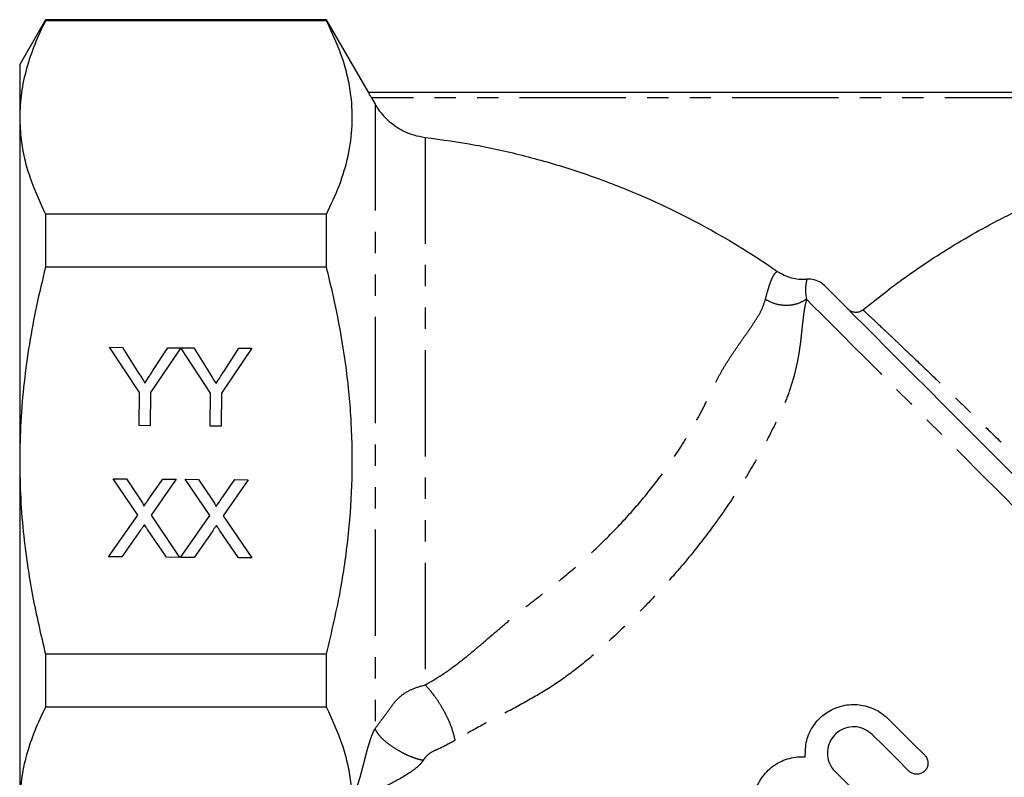
# Model space of a CAD drawing. Extents: x 16 to 399, y 51 to 231.
# Drawn here: x 304 to 362, y 184 to 230 of the extents above; entities that cross this region are included whole.
import ezdxf

# ---------------------------------------------------------------- set-up
doc = ezdxf.new("R2010")
doc.units = 0
doc.linetypes.add('PHANTOM', pattern=[12.7, 6.35, -1.27, 1.27, -1.27, 1.27, -1.27])
doc.layers.get('0').update_dxf_attribs({"linetype": 'CONTINUOUS'})

msp = doc.modelspace()

# ---------------------------------------------------------------- linework, layer by layer
at = {"color": 7, "linetype": 'CONTINUOUS'}
for p, q in [((305.085, 229.641), (303.545, 226.975)), ((321.879, 229.641), (305.085, 229.641)), ((305.085, 229.641), (305.085, 229.577)), ((321.879, 229.577), (305.085, 229.577)), ((324.38, 225.31), (321.879, 229.641)), ((321.879, 229.577), (321.879, 229.641)), ((303.545, 226.975), (303.545, 223.804)), ((324.375, 225.308), (378.049, 225.308)), ((324.56, 224.975), (324.782, 224.591)), ((303.545, 223.804), (303.545, 203.308)), ((305.085, 218.03), (305.085, 214.855)), ((321.879, 218.03), (305.085, 218.03)), ((321.879, 214.855), (321.879, 218.03)), ((321.879, 214.855), (305.085, 214.855)), ((308.918, 210.079), (309.696, 210.073)), ((310.694, 207.377), (308.918, 210.079)), ((309.696, 210.073), (310.591, 208.64)), ((313.166, 210.049), (311.352, 207.372)), ((311.508, 208.687), (312.387, 210.054)), ((312.387, 210.054), (313.166, 210.049)), ((313.172, 210.049), (313.944, 210.044)), ((314.942, 207.347), (313.172, 210.049)), ((313.944, 210.044), (314.839, 208.611)), ((317.413, 210.019), (315.6, 207.342)), ((315.756, 208.658), (316.635, 210.025)), ((316.635, 210.025), (317.413, 210.019)), ((310.68, 205.4), (310.694, 207.377)), ((311.352, 207.372), (311.338, 205.395)), ((314.928, 205.37), (314.942, 207.347)), ((315.6, 207.342), (315.586, 205.365)), ((311.338, 205.395), (310.68, 205.4)), ((315.586, 205.365), (314.928, 205.37)), ((303.545, 203.308), (303.545, 182.812)), ((309.124, 202.231), (309.917, 202.225)), ((310.594, 200.065), (309.124, 202.231)), ((309.917, 202.225), (310.723, 201.038)), ((311.269, 201.033), (312.089, 202.21)), ((312.893, 202.205), (311.392, 200.052)), ((312.089, 202.21), (312.893, 202.205)), ((313.431, 202.201), (314.224, 202.195)), ((314.902, 200.035), (313.431, 202.201)), ((314.224, 202.195), (315.03, 201.008)), ((315.577, 201.003), (316.397, 202.18)), ((317.201, 202.174), (315.7, 200.022)), ((316.397, 202.18), (317.201, 202.174)), ((308.852, 197.566), (310.594, 200.065)), ((311.392, 200.052), (313.1, 197.536)), ((313.16, 197.536), (314.902, 200.035)), ((315.7, 200.022), (317.407, 197.506)), ((310.77, 199.159), (309.655, 197.56)), ((312.306, 197.542), (311.182, 199.199)), ((315.078, 199.129), (313.963, 197.53)), ((316.614, 197.512), (315.489, 199.169)), ((309.655, 197.56), (308.852, 197.566)), ((313.1, 197.536), (312.306, 197.542)), ((313.963, 197.53), (313.16, 197.536)), ((317.407, 197.506), (316.614, 197.512)), ((305.085, 191.761), (305.085, 188.585)), ((321.879, 191.761), (305.085, 191.761)), ((321.879, 188.585), (321.879, 191.761)), ((321.879, 188.585), (305.085, 188.585))]:
    msp.add_line(p, q, dxfattribs=at)
at = {"color": 8, "linetype": 'PHANTOM'}
for p, q in [((377.864, 224.975), (324.56, 224.975)), ((324.782, 224.591), (324.782, 187.305)), ((327.769, 222.617), (327.769, 189.921))]:
    msp.add_line(p, q, dxfattribs=at)
at = {"color": 7, "linetype": 'CONTINUOUS', "flags": 128}
for points in [[(351.625, 213.76), (351.719, 213.666), (351.896, 213.49), (352.155, 213.231), (352.494, 212.892), (352.912, 212.474), (353.406, 211.98), (353.973, 211.412), (354.612, 210.774), (355.317, 210.069), (356.085, 209.301), (356.912, 208.474), (357.793, 207.592), (358.724, 206.661), (359.699, 205.686), (360.714, 204.672), (361.762, 203.624), (362.837, 202.549)], [(355.41, 187.909), (356.145, 187.179), (356.879, 186.45), (357.611, 185.724)], [(356.671, 184.778), (355.939, 185.504), (355.205, 186.233), (354.47, 186.963)], [(352.265, 184.742), (352.999, 184.012), (353.734, 183.283), (354.465, 182.556)]]:
    msp.add_lwpolyline(points, dxfattribs=at)
at = {"color": 8, "linetype": 'PHANTOM', "flags": 128}
msp.add_lwpolyline([(350.548, 212.952), (350.957, 212.543), (351.444, 212.056), (352.006, 211.494), (352.642, 210.858), (353.346, 210.154), (354.117, 209.383), (354.949, 208.551), (355.838, 207.662), (356.779, 206.72), (357.769, 205.731), (358.801, 204.699), (359.87, 203.63), (360.97, 202.53), (362.096, 201.404), (363.242, 200.258), (364.402, 199.098), (365.569, 197.931), (366.738, 196.762), (367.903, 195.597), (369.056, 194.444), (370.193, 193.307), (371.308, 192.192), (372.393, 191.107), (373.445, 190.055), (374.457, 189.043), (375.424, 188.076), (376.34, 187.16), (377.202, 186.298), (378.005, 185.495)], dxfattribs=at)
at = {"color": 7, "linetype": 'CONTINUOUS'}
for points, knots in [([(305.085, 229.577), (304.86, 229.107), (304.411, 228.168), (303.93, 226.731), (303.607, 225.275), (303.566, 224.294), (303.545, 223.804)], [0, 0, 0, 0, 0.24818, 0.496324, 0.748174, 1, 1, 1, 1]), ([(321.879, 218.03), (322.149, 218.605), (322.69, 219.753), (323.214, 221.519), (323.458, 223.313), (323.396, 224.897), (323.148, 226.245), (322.732, 227.738), (322.221, 228.84), (321.879, 229.577)], [0, 0, 0, 0, 0.151499, 0.302958, 0.458061, 0.613154, 0.709439, 0.80573, 1, 1, 1, 1]), ([(324.56, 224.975), (324.532, 225.024), (324.479, 225.116), (324.418, 225.226), (324.38, 225.295), (324.377, 225.304), (324.375, 225.308)], [0, 0, 0, 0, 0.303927, 0.563354, 0.791634, 1, 1, 1, 1]), ([(324.782, 224.591), (324.837, 224.5), (325.125, 224.027), (325.686, 223.458), (326.455, 222.993), (327.09, 222.733), (327.541, 222.656), (327.769, 222.617)], [0, 0, 0, 0, 0.0858223, 0.4486177, 0.6306618, 0.8127049, 1, 1, 1, 1]), ([(303.545, 223.804), (303.561, 223.363), (303.591, 222.548), (303.817, 221.362), (304.231, 219.87), (304.743, 218.767), (305.085, 218.03)], [0, 0, 0, 0, 0.226346, 0.418907, 0.611479, 1, 1, 1, 1]), ([(327.769, 222.617), (328.773, 222.477), (330.781, 222.197), (333.767, 221.526), (336.722, 220.669), (339.428, 219.682), (341.872, 218.622), (344.072, 217.528), (346.219, 216.312), (347.785, 215.316), (348.633, 214.731), (348.802, 214.614)], [0, 0, 0, 0, 0.133756, 0.267512, 0.403617, 0.539721, 0.647404, 0.755087, 0.863987, 0.972888, 1, 1, 1, 1]), ([(353.925, 212.314), (354.395, 212.693), (355.628, 213.687), (357.979, 215.355), (361.04, 217.213), (364.536, 218.95), (368.164, 220.389), (371.535, 221.428), (373.707, 221.892), (374.611, 222.085)], [0, 0, 0, 0, 0.078313, 0.205571, 0.373885, 0.542793, 0.711704, 0.880022, 1, 1, 1, 1]), ([(305.085, 214.855), (304.9, 214.089), (304.534, 212.573), (304.108, 210.279), (303.789, 207.975), (303.585, 205.649), (303.558, 204.088), (303.545, 203.308)], [0, 0, 0, 0, 0.202304, 0.400696, 0.599073, 0.79954, 1, 1, 1, 1]), ([(321.879, 191.761), (322.187, 193.078), (322.743, 195.458), (323.228, 198.961), (323.451, 202.254), (323.399, 205.582), (323.09, 208.811), (322.581, 211.907), (322.113, 213.871), (321.879, 214.855)], [0, 0, 0, 0, 0.17366, 0.313746, 0.453808, 0.597266, 0.740739, 0.870141, 1, 1, 1, 1]), ([(348.802, 214.614), (349.075, 214.459), (349.621, 214.148), (350.249, 214.147), (350.563, 214.146)], [0, 0, 0, 0, 0.500072, 1, 1, 1, 1]), ([(351.625, 213.76), (351.59, 213.793), (351.445, 213.929), (351.134, 214.098), (350.793, 214.16), (350.603, 214.149), (350.563, 214.146)], [0, 0, 0, 0, 0.1245, 0.510324, 0.896157, 1, 1, 1, 1]), ([(353.925, 212.314), (353.863, 212.272), (353.738, 212.188), (353.512, 212.15), (353.287, 212.184), (353.125, 212.268), (353.049, 212.339), (353.027, 212.358)], [0, 0, 0, 0, 0.227526, 0.455035, 0.68301, 0.911781, 1, 1, 1, 1]), ([(310.591, 208.64), (310.673, 208.51), (310.819, 208.278), (310.964, 208.045), (311.028, 207.943)], [0, 0, 0, 0, 0.560001, 1, 1, 1, 1]), ([(311.028, 207.943), (311.118, 208.082), (311.278, 208.329), (311.438, 208.578), (311.508, 208.687)], [0, 0, 0, 0, 0.5600006, 1, 1, 1, 1]), ([(314.839, 208.611), (314.921, 208.481), (315.067, 208.248), (315.212, 208.015), (315.276, 207.913)], [0, 0, 0, 0, 0.5600011, 1, 1, 1, 1]), ([(315.276, 207.913), (315.365, 208.052), (315.526, 208.3), (315.685, 208.548), (315.756, 208.658)], [0, 0, 0, 0, 0.56, 1, 1, 1, 1]), ([(303.545, 203.308), (303.557, 202.556), (303.581, 201.05), (303.811, 198.363), (304.262, 195.25), (304.81, 192.926), (305.085, 191.761)], [0, 0, 0, 0, 0.193108, 0.386785, 0.692592, 1, 1, 1, 1]), ([(310.723, 201.038), (310.774, 200.958), (310.847, 200.847), (310.935, 200.701), (310.953, 200.628), (310.962, 200.591)], [0, 0, 0, 0, 0.561278, 0.781762, 1, 1, 1, 1]), ([(310.962, 200.591), (311.019, 200.674), (311.121, 200.821), (311.224, 200.968), (311.269, 201.033)], [0, 0, 0, 0, 0.5599998, 1, 1, 1, 1]), ([(315.03, 201.008), (315.082, 200.928), (315.154, 200.817), (315.243, 200.671), (315.26, 200.598), (315.269, 200.561)], [0, 0, 0, 0, 0.561278, 0.781763, 1, 1, 1, 1]), ([(315.269, 200.561), (315.327, 200.644), (315.429, 200.791), (315.532, 200.938), (315.577, 201.003)], [0, 0, 0, 0, 0.56, 1, 1, 1, 1]), ([(310.992, 199.478), (310.95, 199.418), (310.876, 199.312), (310.802, 199.206), (310.77, 199.159)], [0, 0, 0, 0, 0.560004, 1, 1, 1, 1]), ([(311.182, 199.199), (311.146, 199.251), (311.083, 199.344), (311.02, 199.437), (310.992, 199.478)], [0, 0, 0, 0, 0.559997, 1, 1, 1, 1]), ([(315.3, 199.448), (315.258, 199.388), (315.183, 199.282), (315.11, 199.176), (315.078, 199.129)], [0, 0, 0, 0, 0.560005, 1, 1, 1, 1]), ([(315.489, 199.169), (315.454, 199.221), (315.39, 199.313), (315.327, 199.407), (315.3, 199.448)], [0, 0, 0, 0, 0.560005, 1, 1, 1, 1]), ([(305.085, 188.585), (304.86, 188.116), (304.411, 187.176), (303.93, 185.739), (303.607, 184.283), (303.566, 183.302), (303.545, 182.812)], [0, 0, 0, 0, 0.2481803, 0.4963237, 0.7481737, 1, 1, 1, 1]), ([(323.413, 183.165), (323.393, 183.488), (323.35, 184.185), (323.147, 185.254), (322.733, 186.746), (322.221, 187.848), (321.879, 188.585)], [0, 0, 0, 0, 0.176537, 0.381495, 0.586465, 1, 1, 1, 1]), ([(350.478, 185.623), (350.484, 185.95), (350.496, 186.605), (350.925, 187.509), (351.604, 188.222), (352.482, 188.669), (353.457, 188.805), (354.426, 188.609), (355.066, 188.234), (355.356, 187.96), (355.41, 187.909)], [0, 0, 0, 0, 0.138839, 0.277711, 0.41565, 0.552667, 0.69035, 0.829351, 0.968529, 1, 1, 1, 1]), ([(354.47, 186.963), (354.333, 187.075), (354.059, 187.298), (353.537, 187.437), (353.004, 187.406), (352.51, 187.197), (352.114, 186.838), (351.859, 186.369), (351.772, 185.842), (351.866, 185.316), (352.067, 184.951), (352.226, 184.782), (352.265, 184.742)], [0, 0, 0, 0, 0.107307, 0.214605, 0.322103, 0.429612, 0.536774, 0.643655, 0.750686, 0.8581, 0.965649, 1, 1, 1, 1]), ([(348.216, 180.62), (348.006, 180.875), (347.585, 181.383), (347.318, 182.355), (347.366, 183.352), (347.748, 184.281), (348.413, 185.029), (349.282, 185.511), (350.008, 185.644), (350.405, 185.626), (350.478, 185.623)], [0, 0, 0, 0, 0.1384, 0.276767, 0.415944, 0.555456, 0.693852, 0.831196, 0.96904, 1, 1, 1, 1]), ([(357.611, 185.724), (357.659, 185.665), (357.755, 185.548), (357.816, 185.325), (357.803, 185.096), (357.714, 184.885), (357.561, 184.717), (357.362, 184.609), (357.139, 184.571), (356.916, 184.61), (356.761, 184.694), (356.688, 184.761), (356.671, 184.778)], [0, 0, 0, 0, 0.108341, 0.216685, 0.324874, 0.432292, 0.538744, 0.644667, 0.750854, 0.857908, 0.965861, 1, 1, 1, 1])]:
    msp.add_open_spline(points, degree=3, knots=knots, dxfattribs=at)
at = {"color": 8, "linetype": 'PHANTOM'}
for points, knots in [([(348.097, 212.939), (348.139, 213.104), (348.219, 213.408), (348.329, 213.761), (348.426, 214.032), (348.519, 214.245), (348.603, 214.398), (348.682, 214.51), (348.75, 214.581), (348.786, 214.604), (348.802, 214.614)], [0, 0, 0, 0, 0.164139, 0.303078, 0.431559, 0.552437, 0.678864, 0.780601, 0.898917, 1, 1, 1, 1]), ([(350.563, 214.146), (350.562, 214.132), (350.558, 214.103), (350.54, 214.011), (350.516, 213.873), (350.493, 213.671), (350.484, 213.38), (350.525, 213.104), (350.548, 212.952)], [0, 0, 0, 0, 0.152157, 0.307444, 0.466246, 0.623918, 0.793443, 1, 1, 1, 1]), ([(350.548, 212.952), (350.5, 212.742), (350.405, 212.32), (350.327, 211.659), (350.254, 210.944), (350.174, 210.241), (350.072, 209.576), (349.958, 208.982), (349.783, 208.255), (349.517, 207.383), (348.949, 206.017), (348.073, 204.284), (346.901, 202.224), (345.574, 200.198), (344.139, 198.264), (342.58, 196.392), (340.94, 194.624), (339.2, 192.938), (337.541, 191.441), (335.915, 190.188), (334.341, 189.211), (332.718, 188.323), (331.11, 187.504), (330.063, 186.899), (329.563, 186.611)], [0, 0, 0, 0, 0.0306028, 0.0613086, 0.0924939, 0.123956, 0.1459699, 0.1670114, 0.1871717, 0.2198436, 0.2515743, 0.3149926, 0.3800054, 0.442281, 0.5061648, 0.5679225, 0.6311673, 0.6926343, 0.7552822, 0.8040201, 0.8521585, 0.9017817, 0.9531574, 1, 1, 1, 1]), ([(350.548, 212.952), (350.376, 212.85), (350.022, 212.64), (349.357, 212.548), (348.676, 212.633), (348.286, 212.839), (348.097, 212.939)], [0, 0, 0, 0, 0.24292, 0.5, 0.75708, 1, 1, 1, 1]), ([(327.769, 189.921), (328.099, 190.111), (328.79, 190.51), (329.732, 191.2), (330.714, 191.992), (331.648, 192.793), (332.589, 193.605), (333.474, 194.348), (334.671, 195.268), (336.099, 196.372), (337.706, 197.787), (339.195, 199.246), (340.602, 200.802), (341.881, 202.41), (342.85, 203.81), (343.55, 204.943), (344.04, 205.802), (344.496, 206.664), (344.876, 207.474), (345.23, 208.203), (345.593, 208.843), (345.971, 209.45), (346.368, 210.041), (346.778, 210.626), (347.202, 211.223), (347.592, 211.813), (347.92, 212.383), (348.038, 212.756), (348.097, 212.939)], [0, 0, 0, 0, 0.0346828, 0.0725225, 0.1068681, 0.1495745, 0.1832732, 0.2173233, 0.2509708, 0.314668, 0.3737358, 0.4364046, 0.4956202, 0.5568786, 0.617509, 0.6482233, 0.6786575, 0.7094006, 0.7406042, 0.765248, 0.7904896, 0.8172998, 0.8430553, 0.8716146, 0.902846, 0.9360963, 0.9685986, 1, 1, 1, 1]), ([(353.925, 212.314), (353.977, 212.266), (354.097, 212.155), (354.573, 211.712), (355.226, 211.099), (355.913, 210.449), (356.77, 209.635), (357.865, 208.586), (359.205, 207.295), (360.492, 206.049), (361.86, 204.72), (363.257, 203.359), (364.651, 201.999), (366.04, 200.64), (367.46, 199.25), (368.867, 197.87), (370.244, 196.519), (371.65, 195.139), (373.118, 193.697), (374.112, 192.721), (374.611, 192.23)], [0, 0, 0, 0, 0.045391, 0.105763, 0.16786, 0.206078, 0.244302, 0.32271, 0.380025, 0.437352, 0.496722, 0.556097, 0.610374, 0.664651, 0.720312, 0.775971, 0.827626, 0.879583, 0.939527, 1, 1, 1, 1]), ([(324.782, 187.305), (324.9, 187.471), (325.101, 187.753), (325.49, 188.244), (325.85, 188.805), (326.368, 189.341), (327.043, 189.716), (327.51, 189.847), (327.769, 189.921)], [0, 0, 0, 0, 0.1606636, 0.2727753, 0.4481812, 0.6499665, 0.8054526, 1, 1, 1, 1]), ([(329.563, 186.611), (329.504, 186.861), (329.412, 187.246), (329.154, 187.857), (328.913, 188.342), (328.635, 188.815), (328.252, 189.387), (327.959, 189.711), (327.769, 189.921)], [0, 0, 0, 0, 0.239443, 0.368352, 0.5, 0.631648, 0.760557, 1, 1, 1, 1]), ([(323.413, 183.165), (323.446, 183.229), (323.517, 183.361), (323.629, 183.628), (323.749, 183.962), (323.87, 184.36), (323.99, 184.794), (324.098, 185.211), (324.19, 185.57), (324.267, 185.867), (324.339, 186.131), (324.439, 186.479), (324.548, 186.807), (324.678, 187.116), (324.748, 187.245), (324.782, 187.305)], [0, 0, 0, 0, 0.045208, 0.094483, 0.183792, 0.284485, 0.390009, 0.511993, 0.600687, 0.658644, 0.73123, 0.791785, 0.904975, 0.955329, 1, 1, 1, 1]), ([(327.652, 185.415), (327.543, 185.436), (327.314, 185.481), (326.885, 185.635), (326.401, 185.863), (325.905, 186.157), (325.459, 186.483), (325.114, 186.801), (324.88, 187.083), (324.813, 187.234), (324.782, 187.305)], [0, 0, 0, 0, 0.109668, 0.231493, 0.363022, 0.5, 0.636978, 0.768507, 0.890331, 1, 1, 1, 1]), ([(329.563, 186.611), (329.23, 186.426), (328.745, 186.157), (328.167, 185.932), (327.84, 185.68), (327.714, 185.503), (327.652, 185.415)], [0, 0, 0, 0, 0.499258, 0.727473, 0.865462, 1, 1, 1, 1]), ([(327.652, 185.415), (327.612, 185.358), (327.527, 185.234), (327.268, 184.977), (326.655, 184.524), (325.689, 184.006), (324.755, 183.525), (324.151, 183.102), (323.912, 182.85), (323.839, 182.728), (323.803, 182.669)], [0, 0, 0, 0, 0.043119, 0.092313, 0.215655, 0.5054, 0.79617, 0.909472, 0.956121, 1, 1, 1, 1])]:
    msp.add_open_spline(points, degree=3, knots=knots, dxfattribs=at)

doc.saveas('drawing.dxf')
